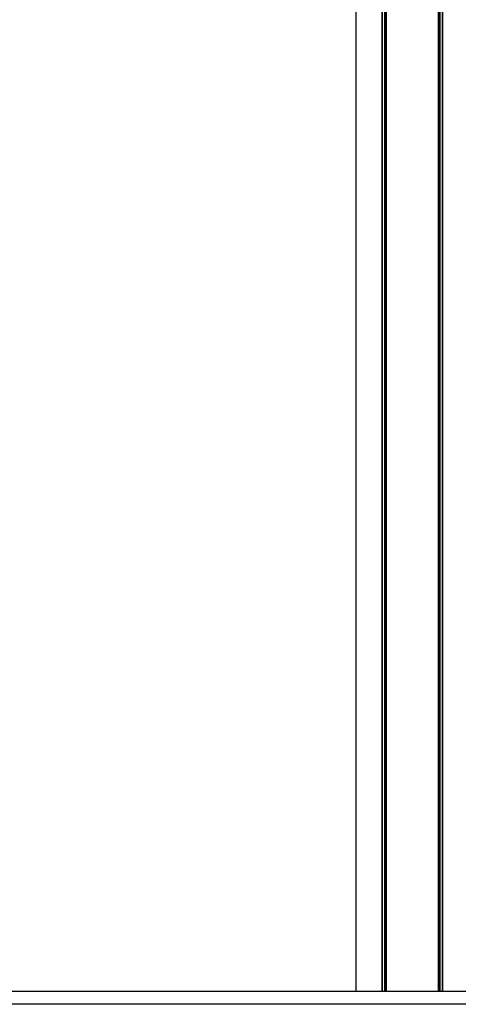
# Model space of a CAD drawing. Units: millimetres. Extents: x 3228 to 12314, y 2765 to 17524.
# Drawn here: x 9274 to 9621, y 13960 to 14738 of the extents above; entities that cross this region are included whole.
import ezdxf

# ---------------------------------------------------------------- set-up
doc = ezdxf.new("R2010")
doc.units = ezdxf.units.MM
doc.header["$LTSCALE"] = 100

msp = doc.modelspace()

# ---------------------------------------------------------------- linework, layer by layer
at = {"color": 7, "linetype": 'Continuous', "lineweight": 25}
for p, q in [((9539.74, 16957.88), (9539.74, 13969.88)), ((9560.34, 16957.88), (9560.34, 13969.88)), ((9560.48, 16957.88), (9560.48, 13969.88)), ((9563.5, 16957.88), (9563.5, 13969.88)), ((9563.61, 16957.88), (9563.61, 13969.88)), ((9604.8, 15204.88), (9604.8, 13969.88)), ((9604.9, 15204.88), (9604.9, 13969.88)), ((9607.92, 15204.88), (9607.92, 13969.88)), ((9608.07, 15204.88), (9608.07, 13969.88)), ((10909.74, 13969.88), (8860.71, 13969.88)), ((10909.74, 13959.88), (8860.71, 13959.88))]:
    msp.add_line(p, q, dxfattribs=at)
at = {"color": 8, "linetype": 'Continuous', "lineweight": 25}
for p, q in [((9562.38, 16957.88), (9562.38, 13969.88)), ((9562.61, 16957.88), (9562.61, 13969.88)), ((9605.8, 15204.88), (9605.8, 13969.88)), ((9606.02, 15204.88), (9606.02, 13969.88))]:
    msp.add_line(p, q, dxfattribs=at)

doc.saveas('drawing.dxf')
